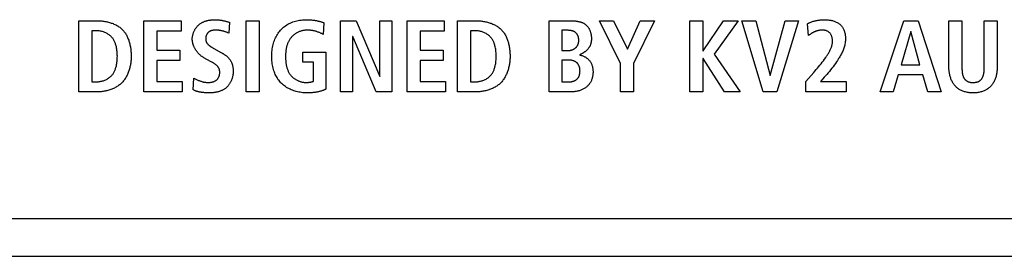
# Model space of a CAD drawing. Units: millimetres. Extents: x 196 to 2081, y -54 to 825.
# Drawn here: x 1320 to 1346, y 378 to 384 of the extents above; entities that cross this region are included whole.
import ezdxf

# ---------------------------------------------------------------- set-up
doc = ezdxf.new("R2010")
doc.units = ezdxf.units.MM
doc.header["$LTSCALE"] = 46.255
doc.layers.get('0').update_dxf_attribs({"linetype": 'CONTINUOUS'})
doc.layers.add('ROUND', color=7, linetype='CONTINUOUS')

msp = doc.modelspace()

# ---------------------------------------------------------------- linework, layer by layer
at = {"color": 7, "linetype": 'Continuous'}
for p, q in [((1321.112, 382.36), (1321.112, 384.242)), ((1321.112, 384.242), (1321.603, 384.242)), ((1322.835, 382.36), (1322.835, 384.242)), ((1322.835, 384.242), (1323.824, 384.242)), ((1323.824, 384.242), (1323.824, 383.967)), ((1325.11, 384.201), (1325.093, 383.913)), ((1325.548, 382.36), (1325.548, 384.242)), ((1325.548, 384.242), (1325.894, 384.242)), ((1325.894, 384.242), (1325.894, 382.36)), ((1327.611, 384.188), (1327.592, 383.878)), ((1328.055, 382.36), (1328.055, 384.242)), ((1328.055, 384.242), (1328.465, 384.242)), ((1328.465, 384.242), (1329.091, 382.765)), ((1329.096, 382.765), (1329.096, 384.242)), ((1329.096, 384.242), (1329.409, 384.242)), ((1329.409, 384.242), (1329.409, 382.36)), ((1329.813, 382.36), (1329.813, 384.242)), ((1329.813, 384.242), (1330.802, 384.242)), ((1330.802, 384.242), (1330.802, 383.967)), ((1331.153, 382.36), (1331.153, 384.242)), ((1331.153, 384.242), (1331.643, 384.242)), ((1333.584, 382.36), (1333.584, 384.242)), ((1335.468, 383.115), (1334.913, 384.241)), ((1334.913, 384.241), (1335.285, 384.241)), ((1335.285, 384.241), (1335.652, 383.489)), ((1335.652, 383.489), (1335.996, 384.241)), ((1336.368, 384.241), (1335.813, 383.107)), ((1335.996, 384.241), (1336.368, 384.241)), ((1337.307, 382.36), (1337.307, 384.242)), ((1337.307, 384.242), (1337.651, 384.242)), ((1337.651, 384.242), (1337.651, 383.444)), ((1337.66, 383.444), (1338.196, 384.242)), ((1338.593, 384.242), (1337.954, 383.355)), ((1338.196, 384.242), (1338.593, 384.242)), ((1339.25, 382.36), (1338.684, 384.242)), ((1338.684, 384.242), (1339.055, 384.242)), ((1339.055, 384.242), (1339.436, 382.792)), ((1339.441, 382.792), (1339.832, 384.242)), ((1340.188, 384.242), (1339.614, 382.36)), ((1339.832, 384.242), (1340.188, 384.242)), ((1340.455, 383.851), (1340.425, 384.161)), ((1342.352, 382.36), (1342.983, 384.242)), ((1342.983, 384.242), (1343.36, 384.242)), ((1343.36, 384.242), (1343.967, 382.36)), ((1344.174, 383.023), (1344.174, 384.242)), ((1344.174, 384.242), (1344.519, 384.242)), ((1344.519, 384.242), (1344.519, 383.012)), ((1345.11, 384.242), (1345.455, 384.242)), ((1345.455, 384.242), (1345.455, 383.023)), ((1321.457, 383.978), (1321.457, 382.625)), ((1321.573, 383.978), (1321.457, 383.978)), ((1323.18, 383.967), (1323.18, 383.466)), ((1323.824, 383.967), (1323.18, 383.967)), ((1325.093, 383.913), (1325.068, 383.922)), ((1330.158, 383.967), (1330.158, 383.466)), ((1330.802, 383.967), (1330.158, 383.967)), ((1331.498, 383.978), (1331.498, 382.625)), ((1331.613, 383.978), (1331.498, 383.978)), ((1333.918, 383.989), (1333.918, 383.455)), ((1334.088, 383.989), (1333.918, 383.989)), ((1343.163, 383.956), (1342.905, 383.077)), ((1343.169, 383.956), (1343.163, 383.956)), ((1343.407, 383.077), (1343.169, 383.956)), ((1328.368, 383.827), (1328.368, 382.36)), ((1328.374, 383.827), (1328.368, 383.827)), ((1328.996, 382.36), (1328.374, 383.827)), ((1323.18, 383.466), (1323.789, 383.466)), ((1323.789, 383.466), (1323.789, 383.191)), ((1324.652, 383.534), (1324.88, 383.406)), ((1327.053, 383.15), (1327.053, 383.414)), ((1327.053, 383.414), (1327.662, 383.414)), ((1327.662, 383.414), (1327.662, 382.43)), ((1330.158, 383.466), (1330.767, 383.466)), ((1330.767, 383.466), (1330.767, 383.191)), ((1333.918, 383.455), (1334.096, 383.455)), ((1337.651, 383.444), (1337.66, 383.444)), ((1337.954, 383.355), (1338.643, 382.36)), ((1323.18, 383.191), (1323.18, 382.635)), ((1323.789, 383.191), (1323.18, 383.191)), ((1324.605, 383.166), (1324.43, 383.263)), ((1324.645, 383.145), (1324.605, 383.166)), ((1327.339, 383.15), (1327.053, 383.15)), ((1327.339, 382.643), (1327.339, 383.15)), ((1330.158, 383.191), (1330.158, 382.635)), ((1330.767, 383.191), (1330.158, 383.191)), ((1333.918, 383.201), (1333.918, 382.625)), ((1334.099, 383.201), (1333.918, 383.201)), ((1335.468, 382.36), (1335.468, 383.115)), ((1335.813, 383.107), (1335.813, 382.36)), ((1337.651, 383.244), (1337.651, 382.36)), ((1337.66, 383.244), (1337.651, 383.244)), ((1338.226, 382.36), (1337.66, 383.244)), ((1342.905, 383.077), (1343.407, 383.077)), ((1339.436, 382.792), (1339.441, 382.792)), ((1340.385, 382.638), (1340.524, 382.797)), ((1340.524, 382.797), (1340.591, 382.872)), ((1342.832, 382.813), (1342.697, 382.36)), ((1343.479, 382.813), (1342.832, 382.813)), ((1343.611, 382.36), (1343.479, 382.813)), ((1344.519, 383.012), (1344.52, 382.988)), ((1321.457, 382.625), (1321.573, 382.625)), ((1323.18, 382.635), (1323.851, 382.635)), ((1323.851, 382.635), (1323.851, 382.36)), ((1324.147, 382.417), (1324.166, 382.724)), ((1329.091, 382.765), (1329.096, 382.765)), ((1330.158, 382.635), (1330.829, 382.635)), ((1330.829, 382.635), (1330.829, 382.36)), ((1331.498, 382.625), (1331.613, 382.625)), ((1333.918, 382.625), (1334.11, 382.625)), ((1340.385, 382.36), (1340.385, 382.638)), ((1340.834, 382.708), (1340.768, 382.635)), ((1340.768, 382.635), (1341.452, 382.635)), ((1341.452, 382.635), (1341.452, 382.36)), ((1321.603, 382.36), (1321.112, 382.36)), ((1323.851, 382.36), (1322.835, 382.36)), ((1325.894, 382.36), (1325.548, 382.36)), ((1328.368, 382.36), (1328.055, 382.36)), ((1329.409, 382.36), (1328.996, 382.36)), ((1330.829, 382.36), (1329.813, 382.36)), ((1331.643, 382.36), (1331.153, 382.36)), ((1334.158, 382.36), (1333.584, 382.36)), ((1335.813, 382.36), (1335.468, 382.36)), ((1337.651, 382.36), (1337.307, 382.36)), ((1338.643, 382.36), (1338.226, 382.36)), ((1339.614, 382.36), (1339.25, 382.36)), ((1341.452, 382.36), (1340.385, 382.36)), ((1342.697, 382.36), (1342.352, 382.36)), ((1343.967, 382.36), (1343.611, 382.36))]:
    msp.add_line(p, q, dxfattribs=at)
for points in [[(1321.603, 384.242), (1321.627, 384.242), (1321.652, 384.241), (1321.677, 384.24), (1321.702, 384.238), (1321.727, 384.236), (1321.753, 384.233), (1321.778, 384.229), (1321.803, 384.225), (1321.828, 384.221), (1321.854, 384.216), (1321.879, 384.21), (1321.904, 384.204), (1321.928, 384.198), (1321.953, 384.19), (1321.977, 384.182), (1322.001, 384.174), (1322.025, 384.165), (1322.048, 384.155), (1322.071, 384.145), (1322.094, 384.134), (1322.116, 384.122), (1322.138, 384.11), (1322.159, 384.097), (1322.179, 384.083), (1322.2, 384.069), (1322.219, 384.054), (1322.238, 384.038), (1322.256, 384.022), (1322.273, 384.005), (1322.29, 383.987), (1322.306, 383.969), (1322.321, 383.95), (1322.336, 383.93), (1322.35, 383.909), (1322.363, 383.888), (1322.376, 383.867), (1322.387, 383.845), (1322.399, 383.823), (1322.409, 383.8), (1322.419, 383.776), (1322.428, 383.753), (1322.437, 383.729), (1322.445, 383.705), (1322.452, 383.68), (1322.459, 383.655), (1322.466, 383.63), (1322.472, 383.605), (1322.477, 383.58), (1322.482, 383.555), (1322.486, 383.529), (1322.49, 383.504), (1322.493, 383.478), (1322.496, 383.452), (1322.498, 383.427), (1322.5, 383.402), (1322.501, 383.376), (1322.502, 383.351), (1322.503, 383.326), (1322.503, 383.301)], [(1324.123, 383.756), (1324.123, 383.773), (1324.124, 383.789), (1324.126, 383.805), (1324.128, 383.822), (1324.13, 383.838), (1324.134, 383.854), (1324.137, 383.871), (1324.142, 383.887), (1324.147, 383.903), (1324.152, 383.919), (1324.158, 383.935), (1324.164, 383.95), (1324.171, 383.966), (1324.178, 383.981), (1324.186, 383.996), (1324.194, 384.011), (1324.203, 384.025), (1324.212, 384.039), (1324.222, 384.053), (1324.232, 384.067), (1324.243, 384.08), (1324.254, 384.092), (1324.265, 384.105), (1324.277, 384.117), (1324.289, 384.128), (1324.301, 384.139), (1324.314, 384.149), (1324.327, 384.159), (1324.341, 384.168), (1324.354, 384.177), (1324.368, 384.186), (1324.383, 384.194), (1324.397, 384.201), (1324.412, 384.208), (1324.427, 384.215), (1324.442, 384.221), (1324.458, 384.227), (1324.473, 384.232), (1324.489, 384.237), (1324.505, 384.242), (1324.521, 384.246), (1324.537, 384.25), (1324.553, 384.253), (1324.569, 384.256), (1324.586, 384.259), (1324.602, 384.261), (1324.618, 384.263), (1324.635, 384.265), (1324.651, 384.266), (1324.668, 384.267), (1324.684, 384.268), (1324.7, 384.269), (1324.716, 384.269)], [(1324.716, 384.269), (1324.734, 384.269), (1324.751, 384.268), (1324.768, 384.268), (1324.785, 384.267), (1324.803, 384.266), (1324.82, 384.264), (1324.837, 384.262), (1324.854, 384.26), (1324.87, 384.258), (1324.887, 384.256), (1324.903, 384.253), (1324.919, 384.25), (1324.935, 384.247), (1324.951, 384.243), (1324.967, 384.24), (1324.983, 384.236), (1324.999, 384.232), (1325.015, 384.228), (1325.031, 384.224), (1325.047, 384.22), (1325.062, 384.215), (1325.078, 384.211), (1325.094, 384.206), (1325.11, 384.201)], [(1327.152, 382.334), (1327.119, 382.334), (1327.085, 382.336), (1327.05, 382.339), (1327.016, 382.343), (1326.982, 382.348), (1326.947, 382.354), (1326.913, 382.362), (1326.879, 382.37), (1326.845, 382.38), (1326.812, 382.391), (1326.779, 382.403), (1326.747, 382.416), (1326.715, 382.43), (1326.683, 382.445), (1326.653, 382.462), (1326.623, 382.479), (1326.594, 382.498), (1326.566, 382.518), (1326.539, 382.539), (1326.513, 382.561), (1326.488, 382.584), (1326.464, 382.608), (1326.442, 382.632), (1326.422, 382.657), (1326.403, 382.683), (1326.385, 382.71), (1326.368, 382.738), (1326.352, 382.766), (1326.337, 382.795), (1326.323, 382.824), (1326.31, 382.854), (1326.298, 382.884), (1326.287, 382.915), (1326.276, 382.952), (1326.265, 382.99), (1326.256, 383.028), (1326.248, 383.067), (1326.242, 383.105), (1326.237, 383.144), (1326.233, 383.183), (1326.23, 383.223), (1326.228, 383.262), (1326.228, 383.301), (1326.228, 383.341), (1326.23, 383.38), (1326.233, 383.419), (1326.237, 383.458), (1326.242, 383.497), (1326.248, 383.536), (1326.256, 383.574), (1326.265, 383.613), (1326.275, 383.65), (1326.287, 383.688), (1326.299, 383.721), (1326.313, 383.754), (1326.327, 383.787), (1326.343, 383.819), (1326.36, 383.85), (1326.378, 383.881), (1326.398, 383.91), (1326.419, 383.939), (1326.441, 383.967), (1326.464, 383.994), (1326.488, 384.02), (1326.514, 384.044), (1326.541, 384.068), (1326.569, 384.09), (1326.597, 384.111), (1326.627, 384.131), (1326.658, 384.149), (1326.689, 384.166), (1326.721, 384.182), (1326.753, 384.196), (1326.788, 384.209), (1326.823, 384.221), (1326.859, 384.232), (1326.895, 384.241), (1326.931, 384.248), (1326.968, 384.255), (1327.004, 384.26), (1327.041, 384.264), (1327.078, 384.266), (1327.115, 384.268), (1327.152, 384.269), (1327.191, 384.268)], [(1327.191, 384.268), (1327.21, 384.268), (1327.229, 384.267), (1327.248, 384.266), (1327.267, 384.264), (1327.286, 384.263), (1327.305, 384.261), (1327.324, 384.258), (1327.342, 384.256), (1327.361, 384.253), (1327.38, 384.25), (1327.398, 384.247), (1327.417, 384.244), (1327.435, 384.24), (1327.448, 384.238), (1327.461, 384.235), (1327.474, 384.232), (1327.487, 384.229), (1327.499, 384.226), (1327.512, 384.222), (1327.525, 384.219), (1327.537, 384.215), (1327.55, 384.211), (1327.562, 384.207), (1327.574, 384.203), (1327.587, 384.198), (1327.599, 384.193), (1327.611, 384.188)], [(1331.643, 384.242), (1331.667, 384.242), (1331.692, 384.241), (1331.717, 384.24), (1331.742, 384.238), (1331.768, 384.236), (1331.793, 384.233), (1331.818, 384.229), (1331.843, 384.225), (1331.869, 384.221), (1331.894, 384.216), (1331.919, 384.21), (1331.944, 384.204), (1331.969, 384.198), (1331.993, 384.19), (1332.017, 384.182), (1332.041, 384.174), (1332.065, 384.165), (1332.089, 384.155), (1332.112, 384.145), (1332.134, 384.134), (1332.156, 384.122), (1332.178, 384.11), (1332.199, 384.097), (1332.22, 384.083), (1332.24, 384.069), (1332.259, 384.054), (1332.278, 384.038), (1332.296, 384.022), (1332.314, 384.005), (1332.33, 383.987), (1332.346, 383.969), (1332.362, 383.95), (1332.376, 383.93), (1332.39, 383.909), (1332.403, 383.888), (1332.416, 383.867), (1332.428, 383.845), (1332.439, 383.823), (1332.449, 383.8), (1332.459, 383.776), (1332.469, 383.753), (1332.477, 383.729), (1332.485, 383.705), (1332.493, 383.68), (1332.5, 383.655), (1332.506, 383.63), (1332.512, 383.605), (1332.517, 383.58), (1332.522, 383.555), (1332.526, 383.529), (1332.53, 383.504), (1332.533, 383.478), (1332.536, 383.452), (1332.538, 383.427), (1332.54, 383.402), (1332.542, 383.376), (1332.543, 383.351), (1332.543, 383.326), (1332.544, 383.301)], [(1333.584, 384.242), (1334.147, 384.242), (1334.161, 384.242), (1334.174, 384.241), (1334.188, 384.241), (1334.202, 384.241), (1334.216, 384.24), (1334.23, 384.239), (1334.244, 384.238), (1334.258, 384.237), (1334.272, 384.236), (1334.286, 384.234), (1334.3, 384.233), (1334.314, 384.231), (1334.328, 384.229), (1334.342, 384.226), (1334.356, 384.224), (1334.37, 384.221), (1334.383, 384.217), (1334.397, 384.214), (1334.41, 384.21), (1334.423, 384.206), (1334.436, 384.202), (1334.449, 384.197), (1334.461, 384.192), (1334.474, 384.187), (1334.486, 384.181), (1334.497, 384.175), (1334.509, 384.168), (1334.52, 384.161), (1334.531, 384.154), (1334.542, 384.146), (1334.552, 384.138), (1334.562, 384.129), (1334.572, 384.12), (1334.581, 384.111), (1334.59, 384.101), (1334.599, 384.09), (1334.607, 384.08), (1334.615, 384.069), (1334.623, 384.057), (1334.63, 384.046), (1334.637, 384.034), (1334.643, 384.021), (1334.65, 384.009), (1334.655, 383.996), (1334.661, 383.983), (1334.666, 383.97), (1334.671, 383.957), (1334.675, 383.943), (1334.679, 383.93), (1334.683, 383.916), (1334.686, 383.902), (1334.689, 383.888), (1334.692, 383.875), (1334.694, 383.861), (1334.696, 383.847), (1334.697, 383.833), (1334.699, 383.819), (1334.699, 383.806), (1334.7, 383.792), (1334.7, 383.778)], [(1340.425, 384.161), (1340.437, 384.168), (1340.45, 384.175), (1340.462, 384.181), (1340.475, 384.188), (1340.488, 384.194), (1340.501, 384.199), (1340.516, 384.205), (1340.53, 384.211), (1340.545, 384.217), (1340.56, 384.222), (1340.575, 384.227), (1340.591, 384.231), (1340.606, 384.235), (1340.621, 384.239), (1340.637, 384.243), (1340.653, 384.246), (1340.668, 384.249), (1340.684, 384.252), (1340.7, 384.255), (1340.716, 384.257), (1340.731, 384.259), (1340.747, 384.261), (1340.763, 384.263), (1340.779, 384.264), (1340.795, 384.265), (1340.811, 384.266), (1340.827, 384.267), (1340.843, 384.268), (1340.859, 384.268), (1340.875, 384.269), (1340.891, 384.269)], [(1340.891, 384.269), (1340.912, 384.268), (1340.934, 384.268), (1340.955, 384.266), (1340.977, 384.264), (1340.999, 384.261), (1341.021, 384.258), (1341.043, 384.254), (1341.065, 384.25), (1341.087, 384.244), (1341.108, 384.238), (1341.129, 384.231), (1341.15, 384.224), (1341.171, 384.216), (1341.19, 384.207), (1341.21, 384.197), (1341.229, 384.186), (1341.247, 384.175), (1341.264, 384.163), (1341.281, 384.15), (1341.297, 384.136), (1341.312, 384.121), (1341.325, 384.106), (1341.338, 384.09), (1341.35, 384.073), (1341.361, 384.055), (1341.372, 384.037), (1341.381, 384.018), (1341.39, 383.999), (1341.397, 383.979), (1341.404, 383.959), (1341.411, 383.938), (1341.416, 383.918), (1341.421, 383.896), (1341.425, 383.875), (1341.428, 383.854), (1341.43, 383.832), (1341.432, 383.81), (1341.433, 383.789), (1341.433, 383.767), (1341.433, 383.739), (1341.431, 383.71), (1341.428, 383.682), (1341.424, 383.654), (1341.419, 383.626), (1341.413, 383.599), (1341.406, 383.572), (1341.398, 383.545), (1341.389, 383.518), (1341.38, 383.491), (1341.37, 383.465), (1341.359, 383.439), (1341.347, 383.413), (1341.335, 383.387), (1341.322, 383.362), (1341.309, 383.337), (1341.295, 383.312), (1341.281, 383.287), (1341.267, 383.263), (1341.252, 383.239), (1341.224, 383.194), (1341.195, 383.151), (1341.165, 383.108), (1341.135, 383.066), (1341.104, 383.024), (1341.072, 382.983), (1341.039, 382.942), (1341.006, 382.902), (1340.973, 382.863), (1340.939, 382.824), (1340.904, 382.785), (1340.869, 382.746), (1340.834, 382.708)], [(1344.52, 382.988), (1344.52, 382.977), (1344.52, 382.965), (1344.52, 382.953), (1344.521, 382.941), (1344.521, 382.929), (1344.522, 382.917), (1344.523, 382.905), (1344.524, 382.893), (1344.525, 382.881), (1344.527, 382.869), (1344.528, 382.857), (1344.53, 382.846), (1344.533, 382.834), (1344.535, 382.823), (1344.538, 382.811), (1344.541, 382.8), (1344.544, 382.789), (1344.548, 382.778), (1344.552, 382.767), (1344.556, 382.757), (1344.561, 382.746), (1344.567, 382.736), (1344.572, 382.727), (1344.578, 382.717), (1344.585, 382.708), (1344.592, 382.699), (1344.599, 382.691), (1344.606, 382.683), (1344.613, 382.675), (1344.621, 382.668), (1344.63, 382.662), (1344.638, 382.655), (1344.647, 382.649), (1344.656, 382.644), (1344.665, 382.638), (1344.675, 382.634), (1344.684, 382.629), (1344.695, 382.625), (1344.705, 382.622), (1344.716, 382.619), (1344.726, 382.616), (1344.737, 382.614), (1344.748, 382.612), (1344.759, 382.611), (1344.771, 382.61), (1344.782, 382.609), (1344.793, 382.609), (1344.804, 382.609), (1344.816, 382.609), (1344.827, 382.609), (1344.838, 382.609), (1344.849, 382.609), (1344.86, 382.61), (1344.871, 382.611), (1344.882, 382.613), (1344.893, 382.614), (1344.903, 382.616), (1344.914, 382.619), (1344.924, 382.622), (1344.935, 382.625), (1344.945, 382.629), (1344.954, 382.634), (1344.964, 382.638), (1344.973, 382.644), (1344.982, 382.649), (1344.991, 382.655), (1344.999, 382.662), (1345.007, 382.668), (1345.015, 382.675), (1345.023, 382.683), (1345.03, 382.691), (1345.037, 382.699), (1345.044, 382.708), (1345.05, 382.717), (1345.056, 382.727), (1345.062, 382.736), (1345.067, 382.747), (1345.072, 382.757), (1345.077, 382.767), (1345.081, 382.778), (1345.084, 382.789), (1345.088, 382.8), (1345.091, 382.811), (1345.094, 382.823), (1345.096, 382.834), (1345.099, 382.846), (1345.1, 382.857), (1345.102, 382.869), (1345.104, 382.881), (1345.105, 382.893), (1345.106, 382.905), (1345.107, 382.917), (1345.108, 382.929), (1345.108, 382.941), (1345.109, 382.953), (1345.109, 382.965), (1345.11, 382.977), (1345.11, 382.988), (1345.11, 383), (1345.11, 383.012), (1345.11, 384.242)], [(1321.573, 382.625), (1321.594, 382.625), (1321.616, 382.626), (1321.637, 382.628), (1321.659, 382.631), (1321.68, 382.635), (1321.702, 382.639), (1321.723, 382.644), (1321.745, 382.65), (1321.766, 382.656), (1321.787, 382.664), (1321.807, 382.672), (1321.828, 382.68), (1321.848, 382.69), (1321.867, 382.7), (1321.886, 382.711), (1321.904, 382.723), (1321.922, 382.736), (1321.939, 382.749), (1321.956, 382.763), (1321.971, 382.777), (1321.986, 382.792), (1322, 382.808), (1322.013, 382.824), (1322.024, 382.84), (1322.035, 382.857), (1322.045, 382.874), (1322.054, 382.891), (1322.063, 382.909), (1322.071, 382.927), (1322.078, 382.946), (1322.085, 382.964), (1322.092, 382.983), (1322.098, 383.002), (1322.103, 383.022), (1322.111, 383.052), (1322.117, 383.083), (1322.123, 383.114), (1322.127, 383.145), (1322.131, 383.176), (1322.133, 383.207), (1322.135, 383.239), (1322.136, 383.27), (1322.137, 383.301), (1322.136, 383.333), (1322.135, 383.364), (1322.133, 383.395), (1322.131, 383.426), (1322.127, 383.457), (1322.123, 383.489), (1322.117, 383.519), (1322.111, 383.55), (1322.103, 383.581), (1322.098, 383.6), (1322.092, 383.619), (1322.085, 383.638), (1322.078, 383.657), (1322.071, 383.675), (1322.063, 383.693), (1322.054, 383.711), (1322.045, 383.729), (1322.035, 383.746), (1322.024, 383.762), (1322.013, 383.778), (1322, 383.794), (1321.986, 383.81), (1321.971, 383.825), (1321.956, 383.84), (1321.939, 383.854), (1321.922, 383.867), (1321.904, 383.879), (1321.886, 383.891), (1321.867, 383.902), (1321.848, 383.912), (1321.828, 383.922), (1321.807, 383.931), (1321.787, 383.939), (1321.766, 383.946), (1321.745, 383.953), (1321.723, 383.958), (1321.702, 383.963), (1321.68, 383.968), (1321.659, 383.971), (1321.637, 383.974), (1321.616, 383.976), (1321.594, 383.977), (1321.573, 383.978)], [(1324.74, 383.994), (1324.732, 383.994), (1324.723, 383.993), (1324.714, 383.993), (1324.706, 383.992), (1324.697, 383.992), (1324.688, 383.991), (1324.679, 383.989), (1324.67, 383.988), (1324.662, 383.986), (1324.653, 383.985), (1324.644, 383.983), (1324.636, 383.98), (1324.627, 383.978), (1324.619, 383.975), (1324.61, 383.972), (1324.602, 383.969), (1324.594, 383.965), (1324.587, 383.961), (1324.579, 383.957), (1324.572, 383.953), (1324.565, 383.948), (1324.558, 383.943), (1324.551, 383.937), (1324.545, 383.932), (1324.539, 383.926), (1324.533, 383.92), (1324.528, 383.914), (1324.523, 383.907), (1324.518, 383.901), (1324.513, 383.894), (1324.509, 383.886), (1324.505, 383.879), (1324.502, 383.871), (1324.498, 383.864), (1324.495, 383.856), (1324.492, 383.848), (1324.489, 383.84), (1324.487, 383.832), (1324.485, 383.823), (1324.483, 383.815), (1324.482, 383.807), (1324.481, 383.798), (1324.48, 383.79), (1324.479, 383.781), (1324.479, 383.773), (1324.479, 383.764), (1324.479, 383.754), (1324.479, 383.745), (1324.481, 383.736), (1324.482, 383.726), (1324.484, 383.717), (1324.486, 383.708), (1324.489, 383.7), (1324.492, 383.691), (1324.495, 383.682), (1324.499, 383.674), (1324.503, 383.666), (1324.507, 383.659), (1324.512, 383.651), (1324.516, 383.644), (1324.522, 383.636), (1324.527, 383.629), (1324.533, 383.622), (1324.539, 383.616), (1324.546, 383.609), (1324.553, 383.602), (1324.56, 383.595), (1324.568, 383.589), (1324.576, 383.583), (1324.584, 383.577), (1324.592, 383.571), (1324.6, 383.565), (1324.609, 383.56), (1324.617, 383.555), (1324.626, 383.549), (1324.635, 383.544), (1324.643, 383.539), (1324.652, 383.534)], [(1325.068, 383.922), (1325.056, 383.927), (1325.043, 383.932), (1325.031, 383.937), (1325.018, 383.941), (1325.006, 383.946), (1324.993, 383.95), (1324.98, 383.954), (1324.967, 383.958), (1324.955, 383.962), (1324.942, 383.966), (1324.929, 383.969), (1324.916, 383.972), (1324.903, 383.976), (1324.89, 383.978), (1324.877, 383.981), (1324.864, 383.984), (1324.851, 383.986), (1324.839, 383.987), (1324.826, 383.989), (1324.814, 383.99), (1324.802, 383.991), (1324.79, 383.992), (1324.777, 383.993), (1324.765, 383.993), (1324.753, 383.994), (1324.74, 383.994)], [(1327.158, 383.994), (1327.14, 383.993), (1327.122, 383.992), (1327.104, 383.991), (1327.086, 383.988), (1327.068, 383.985), (1327.05, 383.982), (1327.033, 383.977), (1327.015, 383.973), (1326.997, 383.967), (1326.98, 383.961), (1326.962, 383.954), (1326.945, 383.947), (1326.928, 383.939), (1326.911, 383.931), (1326.895, 383.922), (1326.879, 383.913), (1326.863, 383.903), (1326.847, 383.893), (1326.832, 383.882), (1326.818, 383.871), (1326.803, 383.859), (1326.789, 383.847), (1326.776, 383.834), (1326.763, 383.821), (1326.751, 383.808), (1326.739, 383.794), (1326.728, 383.78), (1326.717, 383.765), (1326.707, 383.751), (1326.697, 383.736), (1326.688, 383.72), (1326.679, 383.704), (1326.671, 383.688), (1326.664, 383.672), (1326.657, 383.656), (1326.65, 383.639), (1326.644, 383.622), (1326.638, 383.605), (1326.632, 383.588), (1326.627, 383.57), (1326.623, 383.553), (1326.618, 383.535), (1326.615, 383.517), (1326.611, 383.499), (1326.608, 383.481), (1326.605, 383.463), (1326.603, 383.445), (1326.601, 383.427), (1326.599, 383.409), (1326.598, 383.391), (1326.596, 383.373), (1326.595, 383.355), (1326.595, 383.337), (1326.594, 383.319), (1326.594, 383.301)], [(1327.592, 383.878), (1327.579, 383.886), (1327.565, 383.893), (1327.552, 383.901), (1327.538, 383.908), (1327.524, 383.915), (1327.509, 383.921), (1327.495, 383.927), (1327.481, 383.933), (1327.466, 383.939), (1327.451, 383.944), (1327.436, 383.949), (1327.421, 383.954), (1327.406, 383.959), (1327.391, 383.963), (1327.376, 383.967), (1327.36, 383.971), (1327.345, 383.974), (1327.33, 383.977), (1327.314, 383.98), (1327.298, 383.983), (1327.283, 383.985), (1327.267, 383.987), (1327.252, 383.989), (1327.236, 383.99), (1327.22, 383.992), (1327.205, 383.993), (1327.189, 383.993), (1327.174, 383.994), (1327.158, 383.994)], [(1331.613, 382.625), (1331.634, 382.625), (1331.656, 382.626), (1331.677, 382.628), (1331.699, 382.631), (1331.721, 382.635), (1331.742, 382.639), (1331.764, 382.644), (1331.785, 382.65), (1331.806, 382.656), (1331.827, 382.664), (1331.848, 382.672), (1331.868, 382.68), (1331.888, 382.69), (1331.908, 382.7), (1331.927, 382.711), (1331.945, 382.723), (1331.963, 382.735), (1331.98, 382.749), (1331.996, 382.763), (1332.012, 382.777), (1332.027, 382.792), (1332.041, 382.808), (1332.053, 382.824), (1332.065, 382.84), (1332.075, 382.857), (1332.085, 382.874), (1332.095, 382.891), (1332.103, 382.909), (1332.112, 382.927), (1332.119, 382.946), (1332.126, 382.964), (1332.132, 382.983), (1332.138, 383.002), (1332.144, 383.022), (1332.151, 383.052), (1332.158, 383.083), (1332.163, 383.114), (1332.168, 383.145), (1332.171, 383.176), (1332.174, 383.207), (1332.176, 383.239), (1332.177, 383.27), (1332.177, 383.301), (1332.177, 383.333), (1332.176, 383.364), (1332.174, 383.395), (1332.171, 383.426), (1332.168, 383.457), (1332.163, 383.489), (1332.158, 383.519), (1332.151, 383.55), (1332.144, 383.581), (1332.138, 383.6), (1332.132, 383.619), (1332.126, 383.638), (1332.119, 383.657), (1332.112, 383.675), (1332.103, 383.693), (1332.095, 383.711), (1332.085, 383.729), (1332.075, 383.746), (1332.065, 383.762), (1332.053, 383.778), (1332.041, 383.794), (1332.027, 383.81), (1332.012, 383.825), (1331.996, 383.84), (1331.98, 383.854), (1331.963, 383.867), (1331.945, 383.879), (1331.927, 383.891), (1331.908, 383.902), (1331.888, 383.912), (1331.868, 383.922), (1331.848, 383.931), (1331.827, 383.939), (1331.806, 383.946), (1331.785, 383.953), (1331.764, 383.958), (1331.742, 383.963), (1331.721, 383.968), (1331.699, 383.971), (1331.677, 383.974), (1331.656, 383.976), (1331.634, 383.977), (1331.613, 383.978)], [(1334.096, 383.455), (1334.106, 383.456), (1334.117, 383.456), (1334.127, 383.457), (1334.137, 383.458), (1334.148, 383.46), (1334.158, 383.462), (1334.168, 383.465), (1334.178, 383.468), (1334.188, 383.471), (1334.198, 383.475), (1334.208, 383.479), (1334.218, 383.483), (1334.227, 383.488), (1334.237, 383.493), (1334.246, 383.498), (1334.255, 383.504), (1334.263, 383.51), (1334.272, 383.516), (1334.28, 383.523), (1334.287, 383.53), (1334.295, 383.538), (1334.302, 383.545), (1334.308, 383.553), (1334.314, 383.561), (1334.32, 383.569), (1334.326, 383.578), (1334.331, 383.586), (1334.336, 383.595), (1334.34, 383.604), (1334.344, 383.614), (1334.348, 383.623), (1334.351, 383.633), (1334.354, 383.643), (1334.357, 383.653), (1334.359, 383.663), (1334.361, 383.673), (1334.363, 383.683), (1334.364, 383.693), (1334.365, 383.704), (1334.366, 383.714), (1334.366, 383.725), (1334.366, 383.735), (1334.366, 383.745), (1334.365, 383.755), (1334.364, 383.765), (1334.362, 383.775), (1334.361, 383.785), (1334.359, 383.795), (1334.356, 383.805), (1334.354, 383.814), (1334.351, 383.824), (1334.347, 383.833), (1334.343, 383.842), (1334.339, 383.851), (1334.335, 383.86), (1334.33, 383.869), (1334.325, 383.877), (1334.32, 383.885), (1334.314, 383.893), (1334.308, 383.901), (1334.302, 383.908), (1334.296, 383.915), (1334.289, 383.922), (1334.281, 383.928), (1334.274, 383.934), (1334.266, 383.939), (1334.258, 383.945), (1334.25, 383.95), (1334.241, 383.954), (1334.232, 383.959), (1334.223, 383.963), (1334.214, 383.966), (1334.205, 383.97), (1334.195, 383.973), (1334.186, 383.976), (1334.176, 383.978), (1334.166, 383.98), (1334.157, 383.982), (1334.147, 383.984), (1334.137, 383.985), (1334.127, 383.987), (1334.117, 383.987), (1334.108, 383.988), (1334.098, 383.988), (1334.088, 383.989)], [(1340.832, 383.994), (1340.82, 383.994), (1340.809, 383.993), (1340.797, 383.993), (1340.786, 383.992), (1340.775, 383.991), (1340.763, 383.99), (1340.752, 383.989), (1340.74, 383.987), (1340.729, 383.986), (1340.718, 383.984), (1340.707, 383.981), (1340.696, 383.979), (1340.684, 383.976), (1340.673, 383.972), (1340.661, 383.969), (1340.65, 383.965), (1340.639, 383.961), (1340.628, 383.956), (1340.617, 383.952), (1340.606, 383.947), (1340.595, 383.941), (1340.585, 383.936), (1340.574, 383.931), (1340.564, 383.925), (1340.553, 383.919), (1340.543, 383.913), (1340.533, 383.906), (1340.522, 383.9), (1340.512, 383.893), (1340.503, 383.886), (1340.493, 383.879), (1340.483, 383.872), (1340.474, 383.865), (1340.464, 383.858), (1340.455, 383.851)], [(1340.591, 382.872), (1340.624, 382.91), (1340.657, 382.948), (1340.69, 382.987), (1340.722, 383.025), (1340.754, 383.064), (1340.786, 383.103), (1340.818, 383.143), (1340.849, 383.183), (1340.879, 383.224), (1340.909, 383.266), (1340.922, 383.284), (1340.934, 383.302), (1340.946, 383.32), (1340.957, 383.338), (1340.969, 383.356), (1340.98, 383.374), (1340.991, 383.393), (1341.002, 383.411), (1341.012, 383.43), (1341.022, 383.449), (1341.031, 383.468), (1341.039, 383.488), (1341.047, 383.507), (1341.055, 383.527), (1341.062, 383.547), (1341.068, 383.567), (1341.073, 383.587), (1341.078, 383.608), (1341.082, 383.629), (1341.085, 383.65), (1341.087, 383.671), (1341.088, 383.692), (1341.088, 383.713), (1341.087, 383.728), (1341.087, 383.742), (1341.085, 383.756), (1341.083, 383.77), (1341.081, 383.784), (1341.078, 383.798), (1341.075, 383.812), (1341.071, 383.825), (1341.066, 383.839), (1341.061, 383.852), (1341.055, 383.864), (1341.048, 383.876), (1341.041, 383.888), (1341.033, 383.899), (1341.025, 383.91), (1341.016, 383.92), (1341.005, 383.93), (1340.994, 383.939), (1340.983, 383.948), (1340.971, 383.956), (1340.958, 383.963), (1340.945, 383.969), (1340.931, 383.975), (1340.917, 383.98), (1340.903, 383.984), (1340.889, 383.988), (1340.875, 383.99), (1340.86, 383.992), (1340.846, 383.993), (1340.832, 383.994)], [(1324.43, 383.263), (1324.418, 383.27), (1324.407, 383.277), (1324.395, 383.284), (1324.384, 383.292), (1324.372, 383.3), (1324.361, 383.309), (1324.35, 383.317), (1324.34, 383.326), (1324.329, 383.336), (1324.318, 383.345), (1324.308, 383.355), (1324.298, 383.365), (1324.288, 383.375), (1324.278, 383.386), (1324.269, 383.397), (1324.26, 383.408), (1324.251, 383.419), (1324.242, 383.431), (1324.233, 383.442), (1324.225, 383.454), (1324.217, 383.466), (1324.209, 383.478), (1324.202, 383.491), (1324.195, 383.503), (1324.188, 383.516), (1324.181, 383.529), (1324.175, 383.542), (1324.169, 383.555), (1324.163, 383.568), (1324.158, 383.581), (1324.153, 383.594), (1324.148, 383.607), (1324.144, 383.621), (1324.14, 383.634), (1324.137, 383.648), (1324.134, 383.661), (1324.131, 383.675), (1324.128, 383.689), (1324.127, 383.702), (1324.125, 383.716), (1324.124, 383.729), (1324.123, 383.743), (1324.123, 383.756)], [(1334.7, 383.778), (1334.7, 383.767), (1334.7, 383.756), (1334.699, 383.745), (1334.699, 383.733), (1334.698, 383.722), (1334.697, 383.711), (1334.696, 383.7), (1334.694, 383.688), (1334.693, 383.677), (1334.691, 383.666), (1334.689, 383.655), (1334.686, 383.644), (1334.683, 383.633), (1334.68, 383.622), (1334.677, 383.612), (1334.673, 383.601), (1334.669, 383.591), (1334.664, 383.58), (1334.659, 383.57), (1334.654, 383.56), (1334.648, 383.55), (1334.642, 383.54), (1334.636, 383.531), (1334.63, 383.521), (1334.623, 383.512), (1334.616, 383.503), (1334.608, 383.494), (1334.6, 383.485), (1334.592, 383.477), (1334.584, 383.468), (1334.576, 383.46), (1334.567, 383.452), (1334.558, 383.444), (1334.549, 383.437), (1334.54, 383.429), (1334.531, 383.422), (1334.521, 383.415), (1334.511, 383.408), (1334.502, 383.402), (1334.492, 383.395), (1334.482, 383.389), (1334.471, 383.383), (1334.461, 383.378), (1334.451, 383.372), (1334.44, 383.367), (1334.43, 383.362), (1334.419, 383.357), (1334.409, 383.353), (1334.398, 383.348), (1334.387, 383.344)], [(1324.88, 383.406), (1324.892, 383.4), (1324.903, 383.393), (1324.915, 383.386), (1324.926, 383.379), (1324.938, 383.372), (1324.949, 383.365), (1324.961, 383.358), (1324.972, 383.35), (1324.983, 383.343), (1324.994, 383.335), (1325.005, 383.327), (1325.016, 383.319), (1325.026, 383.311), (1325.037, 383.302), (1325.047, 383.294), (1325.057, 383.285), (1325.067, 383.276), (1325.076, 383.266), (1325.085, 383.257), (1325.094, 383.247), (1325.103, 383.237), (1325.111, 383.227), (1325.119, 383.216), (1325.126, 383.205), (1325.133, 383.194), (1325.14, 383.183), (1325.147, 383.171), (1325.153, 383.16), (1325.158, 383.148), (1325.163, 383.135), (1325.168, 383.123), (1325.173, 383.111), (1325.177, 383.098), (1325.181, 383.085), (1325.185, 383.072), (1325.188, 383.059), (1325.191, 383.046), (1325.194, 383.033), (1325.197, 383.019), (1325.199, 383.006), (1325.201, 382.993), (1325.202, 382.979), (1325.204, 382.966), (1325.205, 382.952), (1325.206, 382.939), (1325.206, 382.926), (1325.207, 382.912), (1325.207, 382.899)], [(1334.387, 383.339), (1334.404, 383.335), (1334.421, 383.33), (1334.438, 383.325), (1334.455, 383.319), (1334.471, 383.313), (1334.488, 383.306), (1334.504, 383.299), (1334.52, 383.291), (1334.535, 383.283), (1334.55, 383.274), (1334.565, 383.264), (1334.58, 383.254), (1334.593, 383.243), (1334.607, 383.232), (1334.62, 383.22), (1334.632, 383.207), (1334.644, 383.194), (1334.655, 383.18), (1334.665, 383.166), (1334.675, 383.151), (1334.684, 383.136), (1334.693, 383.12), (1334.701, 383.104), (1334.708, 383.088), (1334.714, 383.07), (1334.72, 383.053), (1334.725, 383.035), (1334.73, 383.018), (1334.733, 382.999), (1334.736, 382.981), (1334.739, 382.963), (1334.741, 382.945), (1334.742, 382.926), (1334.743, 382.908), (1334.743, 382.889), (1334.743, 382.869), (1334.742, 382.85), (1334.74, 382.83), (1334.738, 382.811), (1334.736, 382.792), (1334.732, 382.773), (1334.728, 382.754), (1334.724, 382.735), (1334.719, 382.716), (1334.713, 382.698), (1334.706, 382.68), (1334.698, 382.662), (1334.691, 382.645), (1334.682, 382.628), (1334.673, 382.612), (1334.663, 382.596), (1334.652, 382.58), (1334.641, 382.565), (1334.629, 382.55), (1334.616, 382.536), (1334.603, 382.522), (1334.59, 382.509), (1334.576, 382.496), (1334.56, 382.484), (1334.544, 382.471), (1334.527, 382.46), (1334.51, 382.449), (1334.493, 382.439), (1334.475, 382.43), (1334.456, 382.421), (1334.438, 382.413), (1334.419, 382.406), (1334.399, 382.399), (1334.38, 382.392), (1334.36, 382.387), (1334.34, 382.382), (1334.32, 382.377), (1334.3, 382.373), (1334.279, 382.37), (1334.259, 382.367), (1334.239, 382.365), (1334.218, 382.363), (1334.198, 382.361), (1334.178, 382.361), (1334.158, 382.36)], [(1322.503, 383.301), (1322.503, 383.276), (1322.502, 383.251), (1322.501, 383.225), (1322.499, 383.2), (1322.497, 383.174), (1322.494, 383.148), (1322.491, 383.122), (1322.487, 383.097), (1322.482, 383.071), (1322.477, 383.045), (1322.472, 383.02), (1322.466, 382.994), (1322.459, 382.969), (1322.451, 382.944), (1322.444, 382.919), (1322.435, 382.895), (1322.426, 382.87), (1322.416, 382.846), (1322.406, 382.823), (1322.395, 382.799), (1322.383, 382.776), (1322.371, 382.754), (1322.358, 382.732), (1322.345, 382.71), (1322.33, 382.689), (1322.315, 382.669), (1322.3, 382.649), (1322.284, 382.63), (1322.267, 382.611), (1322.249, 382.593), (1322.23, 382.576), (1322.211, 382.559), (1322.191, 382.543), (1322.17, 382.528), (1322.149, 382.513), (1322.127, 382.499), (1322.105, 382.486), (1322.082, 382.473), (1322.059, 382.462), (1322.036, 382.45), (1322.011, 382.44), (1321.987, 382.43), (1321.962, 382.421), (1321.937, 382.413), (1321.912, 382.405), (1321.887, 382.398), (1321.861, 382.391), (1321.835, 382.385), (1321.81, 382.38), (1321.784, 382.375), (1321.758, 382.371), (1321.732, 382.368), (1321.706, 382.365), (1321.68, 382.363), (1321.654, 382.362), (1321.628, 382.361), (1321.603, 382.36)], [(1324.166, 382.724), (1324.183, 382.714), (1324.199, 382.705), (1324.216, 382.695), (1324.233, 382.687), (1324.251, 382.679), (1324.268, 382.671), (1324.286, 382.664), (1324.304, 382.657), (1324.322, 382.65), (1324.339, 382.645), (1324.356, 382.639), (1324.373, 382.634), (1324.39, 382.629), (1324.407, 382.625), (1324.424, 382.621), (1324.441, 382.618), (1324.459, 382.615), (1324.476, 382.613), (1324.494, 382.611), (1324.512, 382.609), (1324.529, 382.608), (1324.547, 382.608), (1324.565, 382.609), (1324.577, 382.609), (1324.589, 382.61), (1324.601, 382.611), (1324.613, 382.613), (1324.625, 382.614), (1324.637, 382.617), (1324.649, 382.619), (1324.66, 382.622), (1324.672, 382.625), (1324.683, 382.629), (1324.694, 382.633), (1324.705, 382.637), (1324.716, 382.642), (1324.726, 382.648), (1324.736, 382.653), (1324.746, 382.66), (1324.756, 382.667), (1324.765, 382.674), (1324.773, 382.682), (1324.782, 382.69), (1324.79, 382.699), (1324.797, 382.708), (1324.804, 382.717), (1324.811, 382.727), (1324.817, 382.737), (1324.822, 382.748), (1324.827, 382.758), (1324.832, 382.77), (1324.836, 382.782), (1324.84, 382.794), (1324.843, 382.806), (1324.846, 382.818), (1324.848, 382.83), (1324.849, 382.843), (1324.85, 382.855), (1324.851, 382.868), (1324.851, 382.881), (1324.851, 382.891), (1324.85, 382.901), (1324.849, 382.911), (1324.848, 382.921), (1324.847, 382.931), (1324.845, 382.941), (1324.842, 382.95), (1324.839, 382.96), (1324.836, 382.969), (1324.832, 382.979), (1324.827, 382.988), (1324.822, 382.997), (1324.817, 383.006), (1324.811, 383.015), (1324.804, 383.024), (1324.798, 383.032), (1324.791, 383.04), (1324.781, 383.05), (1324.771, 383.06), (1324.761, 383.069), (1324.75, 383.078), (1324.739, 383.086), (1324.727, 383.095), (1324.716, 383.103), (1324.704, 383.11)], [(1324.704, 383.11), (1324.697, 383.114), (1324.691, 383.118), (1324.684, 383.122), (1324.678, 383.126), (1324.671, 383.13), (1324.665, 383.134), (1324.658, 383.137), (1324.645, 383.145)], [(1326.594, 383.301), (1326.594, 383.284), (1326.595, 383.266), (1326.595, 383.248), (1326.596, 383.231), (1326.597, 383.213), (1326.598, 383.195), (1326.599, 383.177), (1326.601, 383.159), (1326.603, 383.141), (1326.605, 383.123), (1326.608, 383.105), (1326.611, 383.087), (1326.614, 383.069), (1326.618, 383.052), (1326.622, 383.034), (1326.626, 383.017), (1326.631, 382.999), (1326.636, 382.982), (1326.642, 382.965), (1326.648, 382.948), (1326.654, 382.932), (1326.661, 382.916), (1326.668, 382.9), (1326.676, 382.884), (1326.685, 382.868), (1326.693, 382.853), (1326.703, 382.838), (1326.713, 382.824), (1326.723, 382.81), (1326.734, 382.796), (1326.746, 382.783), (1326.758, 382.77), (1326.77, 382.758), (1326.783, 382.746), (1326.797, 382.735), (1326.81, 382.724), (1326.825, 382.713), (1326.839, 382.703), (1326.854, 382.693), (1326.87, 382.684), (1326.885, 382.675), (1326.901, 382.667), (1326.917, 382.659), (1326.934, 382.652), (1326.95, 382.645), (1326.967, 382.639), (1326.984, 382.633), (1327.001, 382.628), (1327.018, 382.624), (1327.036, 382.62), (1327.053, 382.616), (1327.07, 382.614), (1327.088, 382.611), (1327.105, 382.61), (1327.122, 382.609), (1327.139, 382.609)], [(1332.544, 383.301), (1332.543, 383.276), (1332.543, 383.251), (1332.541, 383.225), (1332.54, 383.2), (1332.537, 383.174), (1332.534, 383.148), (1332.531, 383.122), (1332.527, 383.097), (1332.523, 383.071), (1332.518, 383.045), (1332.512, 383.02), (1332.506, 382.994), (1332.499, 382.969), (1332.492, 382.944), (1332.484, 382.919), (1332.476, 382.895), (1332.466, 382.87), (1332.457, 382.846), (1332.446, 382.823), (1332.435, 382.799), (1332.424, 382.776), (1332.412, 382.754), (1332.399, 382.732), (1332.385, 382.71), (1332.371, 382.689), (1332.356, 382.669), (1332.34, 382.649), (1332.324, 382.63), (1332.307, 382.611), (1332.29, 382.593), (1332.271, 382.576), (1332.252, 382.559), (1332.232, 382.543), (1332.211, 382.528), (1332.19, 382.513), (1332.168, 382.499), (1332.146, 382.486), (1332.123, 382.473), (1332.1, 382.462), (1332.076, 382.45), (1332.052, 382.44), (1332.028, 382.43), (1332.003, 382.421), (1331.978, 382.413), (1331.953, 382.405), (1331.927, 382.398), (1331.902, 382.391), (1331.876, 382.385), (1331.85, 382.38), (1331.824, 382.375), (1331.798, 382.371), (1331.772, 382.368), (1331.746, 382.365), (1331.72, 382.363), (1331.694, 382.362), (1331.668, 382.361), (1331.643, 382.36)], [(1334.11, 382.625), (1334.12, 382.625), (1334.13, 382.625), (1334.14, 382.626), (1334.15, 382.627), (1334.16, 382.628), (1334.17, 382.63), (1334.18, 382.632), (1334.19, 382.634), (1334.2, 382.636), (1334.21, 382.639), (1334.22, 382.642), (1334.23, 382.646), (1334.239, 382.649), (1334.249, 382.653), (1334.258, 382.658), (1334.267, 382.662), (1334.276, 382.667), (1334.285, 382.672), (1334.293, 382.678), (1334.301, 382.684), (1334.309, 382.69), (1334.316, 382.696), (1334.323, 382.703), (1334.33, 382.71), (1334.337, 382.718), (1334.343, 382.726), (1334.349, 382.734), (1334.354, 382.742), (1334.359, 382.751), (1334.364, 382.76), (1334.369, 382.769), (1334.373, 382.779), (1334.376, 382.788), (1334.38, 382.798), (1334.383, 382.808), (1334.386, 382.818), (1334.388, 382.828), (1334.39, 382.838), (1334.392, 382.849), (1334.394, 382.859), (1334.395, 382.87), (1334.396, 382.881), (1334.397, 382.892), (1334.397, 382.902), (1334.398, 382.913), (1334.397, 382.924), (1334.397, 382.934), (1334.396, 382.945), (1334.396, 382.955), (1334.394, 382.965), (1334.393, 382.976), (1334.391, 382.986), (1334.389, 382.996), (1334.387, 383.006), (1334.384, 383.016), (1334.381, 383.026), (1334.378, 383.035), (1334.375, 383.044), (1334.371, 383.054), (1334.367, 383.063), (1334.362, 383.071), (1334.357, 383.08), (1334.352, 383.088), (1334.347, 383.096), (1334.341, 383.104), (1334.334, 383.112), (1334.328, 383.119), (1334.321, 383.126), (1334.313, 383.132), (1334.305, 383.139), (1334.297, 383.145), (1334.289, 383.151), (1334.28, 383.156), (1334.271, 383.161), (1334.262, 383.166), (1334.252, 383.17), (1334.243, 383.174), (1334.233, 383.178), (1334.223, 383.182), (1334.213, 383.185), (1334.203, 383.188), (1334.192, 383.19), (1334.182, 383.193), (1334.171, 383.195), (1334.161, 383.197), (1334.15, 383.198), (1334.14, 383.199), (1334.13, 383.2), (1334.119, 383.201), (1334.109, 383.201), (1334.099, 383.201)], [(1325.207, 382.899), (1325.206, 382.883), (1325.206, 382.866), (1325.204, 382.849), (1325.203, 382.832), (1325.201, 382.816), (1325.198, 382.799), (1325.195, 382.782), (1325.191, 382.765), (1325.187, 382.748), (1325.183, 382.732), (1325.178, 382.715), (1325.172, 382.699), (1325.166, 382.683), (1325.16, 382.667), (1325.153, 382.651), (1325.146, 382.635), (1325.138, 382.62), (1325.13, 382.605), (1325.122, 382.59), (1325.113, 382.575), (1325.103, 382.561), (1325.093, 382.547), (1325.083, 382.534), (1325.072, 382.521), (1325.061, 382.508), (1325.05, 382.496), (1325.038, 382.484), (1325.026, 382.473), (1325.013, 382.462), (1324.999, 382.452), (1324.985, 382.442), (1324.971, 382.432), (1324.957, 382.424), (1324.942, 382.415), (1324.927, 382.407), (1324.912, 382.4), (1324.896, 382.393), (1324.88, 382.386), (1324.864, 382.38), (1324.848, 382.374), (1324.831, 382.369), (1324.815, 382.364), (1324.798, 382.36), (1324.781, 382.356), (1324.764, 382.352), (1324.747, 382.349), (1324.73, 382.346), (1324.713, 382.343), (1324.695, 382.341), (1324.678, 382.339), (1324.661, 382.337), (1324.644, 382.336), (1324.627, 382.335), (1324.609, 382.334), (1324.592, 382.334), (1324.576, 382.334)], [(1345.455, 383.023), (1345.455, 383.001), (1345.454, 382.978), (1345.453, 382.955), (1345.451, 382.932), (1345.448, 382.909), (1345.445, 382.885), (1345.442, 382.862), (1345.438, 382.839), (1345.433, 382.816), (1345.428, 382.793), (1345.422, 382.77), (1345.415, 382.748), (1345.408, 382.725), (1345.4, 382.703), (1345.392, 382.682), (1345.383, 382.66), (1345.373, 382.64), (1345.362, 382.619), (1345.351, 382.599), (1345.339, 382.58), (1345.326, 382.561), (1345.313, 382.543), (1345.299, 382.525), (1345.284, 382.509), (1345.268, 382.493), (1345.252, 382.478), (1345.236, 382.464), (1345.218, 382.451), (1345.201, 382.438), (1345.182, 382.427), (1345.164, 382.416), (1345.145, 382.405), (1345.125, 382.396), (1345.105, 382.387), (1345.085, 382.379), (1345.065, 382.372), (1345.041, 382.364), (1345.016, 382.357), (1344.992, 382.351), (1344.967, 382.346), (1344.942, 382.342), (1344.917, 382.339), (1344.892, 382.337), (1344.866, 382.335), (1344.841, 382.334), (1344.816, 382.334), (1344.79, 382.334), (1344.765, 382.335), (1344.739, 382.337), (1344.714, 382.339), (1344.689, 382.342), (1344.664, 382.346), (1344.639, 382.351), (1344.614, 382.357), (1344.59, 382.364), (1344.565, 382.372), (1344.545, 382.379), (1344.525, 382.387), (1344.505, 382.396), (1344.485, 382.405), (1344.466, 382.416), (1344.447, 382.427), (1344.429, 382.438), (1344.411, 382.451), (1344.394, 382.464), (1344.377, 382.478), (1344.362, 382.493), (1344.346, 382.509), (1344.331, 382.525), (1344.316, 382.543), (1344.303, 382.561), (1344.29, 382.58), (1344.278, 382.599), (1344.267, 382.619), (1344.256, 382.639), (1344.246, 382.66), (1344.237, 382.682), (1344.229, 382.703), (1344.221, 382.725), (1344.214, 382.748), (1344.207, 382.77), (1344.201, 382.793), (1344.196, 382.816), (1344.191, 382.839), (1344.187, 382.862), (1344.183, 382.885), (1344.181, 382.909), (1344.178, 382.932), (1344.176, 382.955), (1344.175, 382.978), (1344.174, 383.001), (1344.174, 383.023)], [(1327.139, 382.609), (1327.147, 382.609), (1327.156, 382.609), (1327.164, 382.609), (1327.172, 382.609), (1327.18, 382.61), (1327.188, 382.61), (1327.196, 382.611), (1327.204, 382.612), (1327.213, 382.613), (1327.221, 382.613), (1327.229, 382.615), (1327.237, 382.616), (1327.245, 382.617), (1327.253, 382.619), (1327.261, 382.62), (1327.269, 382.622), (1327.277, 382.624), (1327.285, 382.626), (1327.293, 382.628), (1327.3, 382.63), (1327.308, 382.632), (1327.316, 382.635), (1327.324, 382.637), (1327.331, 382.64), (1327.339, 382.643)], [(1324.576, 382.334), (1324.553, 382.334), (1324.531, 382.334), (1324.509, 382.335), (1324.487, 382.336), (1324.465, 382.337), (1324.443, 382.339), (1324.431, 382.34), (1324.419, 382.341), (1324.407, 382.342), (1324.395, 382.343), (1324.383, 382.345), (1324.371, 382.346), (1324.36, 382.348), (1324.348, 382.35), (1324.336, 382.352), (1324.324, 382.354), (1324.312, 382.356), (1324.301, 382.359), (1324.289, 382.361), (1324.278, 382.364), (1324.266, 382.367), (1324.255, 382.37), (1324.243, 382.374), (1324.232, 382.378), (1324.221, 382.382), (1324.21, 382.386), (1324.199, 382.39), (1324.189, 382.395), (1324.178, 382.4), (1324.167, 382.405), (1324.157, 382.411), (1324.147, 382.417)], [(1327.662, 382.43), (1327.65, 382.424), (1327.638, 382.419), (1327.626, 382.413), (1327.613, 382.408), (1327.601, 382.403), (1327.589, 382.398), (1327.576, 382.394), (1327.558, 382.388), (1327.541, 382.382), (1327.523, 382.377), (1327.505, 382.372), (1327.487, 382.368), (1327.468, 382.363), (1327.45, 382.36), (1327.432, 382.356), (1327.413, 382.353), (1327.395, 382.35), (1327.376, 382.347), (1327.358, 382.345), (1327.339, 382.343), (1327.321, 382.341), (1327.302, 382.339), (1327.283, 382.338), (1327.265, 382.337), (1327.246, 382.336), (1327.227, 382.335), (1327.208, 382.334), (1327.19, 382.334), (1327.171, 382.334), (1327.152, 382.334)]]:
    msp.add_lwpolyline(points, dxfattribs=at)
at = {"layer": 'ROUND', "color": 7, "linetype": 'Continuous'}
for p, q in [((1302.558, 379.011), (1539.558, 379.011)), ((1302.558, 378.011), (1539.558, 378.011))]:
    msp.add_line(p, q, dxfattribs=at)

doc.saveas('drawing.dxf')
